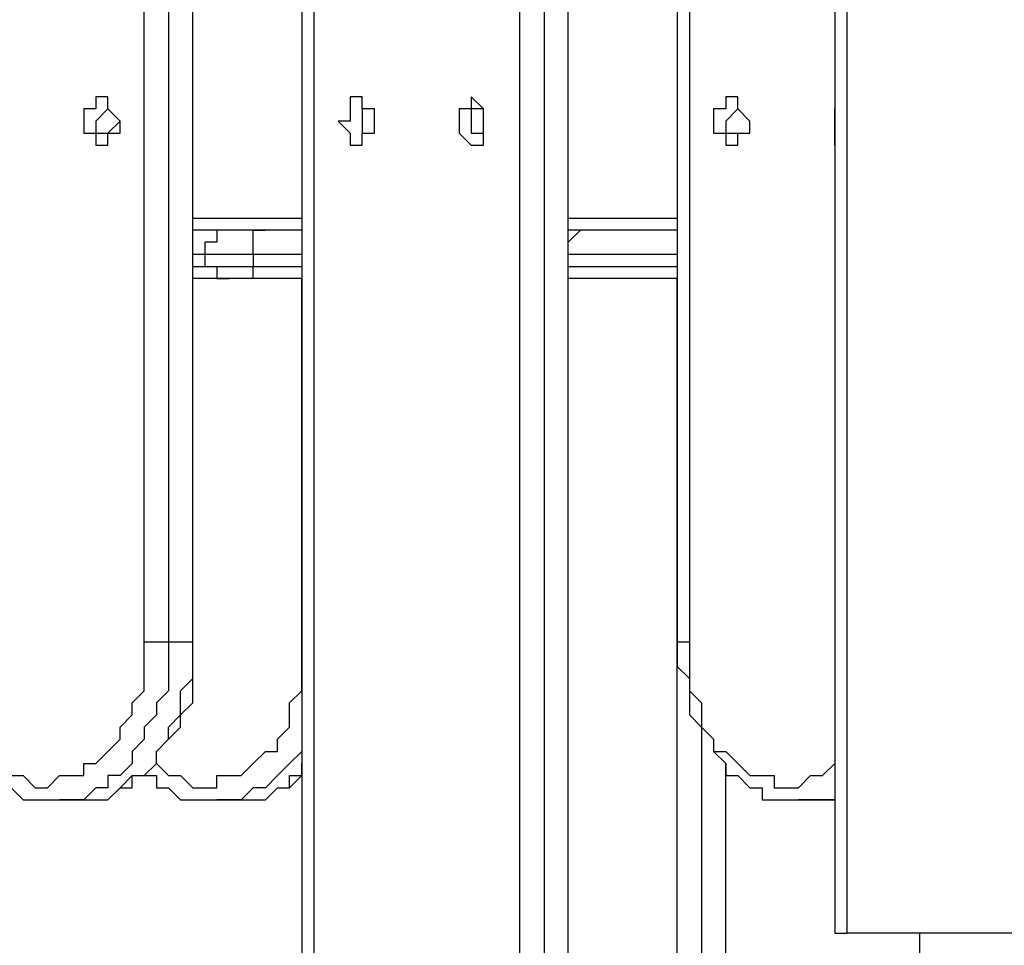
# Model space of a CAD drawing. Units: millimetres. Extents: x 39 to 129, y 43 to 202.
# Drawn here: x 73 to 76, y 171 to 173 of the extents above; entities that cross this region are included whole.
import ezdxf

# ---------------------------------------------------------------- set-up
doc = ezdxf.new("R2010")
doc.units = ezdxf.units.MM
doc.header["$MEASUREMENT"] = 0
doc.layers.add('Ebene 1', color=7, linetype='Continuous', lineweight=0)

msp = doc.modelspace()

# ---------------------------------------------------------------- linework, layer by layer
at = {"layer": 'Ebene 1', "color": 18, "lineweight": 25, "true_color": 0x000000}
for points in [[(75.2122, 177.9058), (75.2122, 177.9058), (75.2122, 170.6386), (75.2122, 170.6386)], [(75.1769, 177.8353), (75.1769, 177.8353), (75.1769, 170.6386), (75.1769, 170.6386)], [(73.6247, 177.8), (73.6247, 177.8), (73.6247, 170.3564), (73.6247, 170.3564)], [(73.66, 177.8), (73.66, 177.8), (73.66, 170.3564), (73.66, 170.3564)], [(74.2597, 170.3564), (74.2597, 170.3564), (74.2597, 177.8), (74.2597, 177.8)], [(74.3303, 177.8), (74.3303, 177.8), (74.3303, 170.3564), (74.3303, 170.3564)], [(74.4008, 170.3564), (74.4008, 170.3564), (74.4008, 177.8), (74.4008, 177.8)], [(74.4008, 170.3564), (74.4008, 170.3564), (74.4008, 177.8), (74.4008, 177.8)], [(73.1661, 171.4853), (73.1661, 171.4853), (73.1661, 177.3061), (73.1661, 177.3061)], [(73.2367, 177.3061), (73.2367, 177.3061), (73.2367, 171.4853), (73.2367, 171.4853)], [(73.3072, 171.4853), (73.3072, 171.4853), (73.3072, 177.3061), (73.3072, 177.3061)], [(73.3072, 171.4853), (73.3072, 171.4853), (73.3072, 177.3061), (73.3072, 177.3061)], [(74.7183, 177.3061), (74.7183, 177.3061), (74.7183, 171.4853), (74.7183, 171.4853)], [(74.7536, 177.3061), (74.7536, 177.3061), (74.7536, 171.4853), (74.7536, 171.4853)], [(73.3072, 172.72), (73.3072, 172.72), (73.6247, 172.72), (73.6247, 172.72)], [(74.4008, 172.72), (74.4008, 172.72), (74.7183, 172.72), (74.7183, 172.72)], [(73.6247, 172.6847), (73.6247, 172.6847), (73.3072, 172.6847), (73.3072, 172.6847)], [(74.7183, 172.6847), (74.7183, 172.6847), (74.4008, 172.6847), (74.4008, 172.6847)], [(73.3425, 172.6142), (73.3425, 172.6142), (73.3072, 172.6142), (73.3072, 172.6142)], [(73.3425, 172.6142), (73.3425, 172.6142), (73.3425, 172.5789), (73.3425, 172.5789)], [(73.4836, 172.6142), (73.4836, 172.6142), (73.4836, 172.5789), (73.4836, 172.5789)], [(73.6247, 172.6142), (73.6247, 172.6142), (73.4836, 172.6142), (73.4836, 172.6142)], [(74.4008, 172.5789), (74.4008, 172.5789), (74.4008, 172.6142), (74.4008, 172.6142)], [(74.4008, 172.6142), (74.4008, 172.6142), (74.4008, 172.6142), (74.4008, 172.6142)], [(73.3072, 172.5789), (73.3072, 172.5789), (73.3425, 172.5789), (73.3425, 172.5789)], [(73.4836, 172.5789), (73.4836, 172.5789), (73.6247, 172.5789), (73.6247, 172.5789)], [(74.4008, 172.5789), (74.4008, 172.5789), (74.4008, 172.5789), (74.4008, 172.5789)], [(73.4131, 172.5436), (73.4131, 172.5436), (73.3072, 172.5436), (73.3072, 172.5436)], [(73.6247, 172.5436), (73.6247, 172.5436), (73.5189, 172.5436), (73.5189, 172.5436)], [(73.6247, 171.4853), (73.6247, 171.4853), (73.6247, 172.5436), (73.6247, 172.5436)], [(74.4361, 172.5436), (74.4361, 172.5436), (74.4008, 172.5436), (74.4008, 172.5436)], [(74.7183, 170.3564), (74.7183, 170.3564), (74.7183, 172.5436), (74.7183, 172.5436)], [(73.3072, 171.4853), (73.3072, 171.4853), (73.2367, 171.4853), (73.2367, 171.4853)], [(73.3072, 171.4853), (73.3072, 171.4853), (73.3072, 171.4853), (73.3072, 171.4853)], [(73.6247, 171.4853), (73.6247, 171.4853), (73.6247, 171.4853), (73.6247, 171.4853)], [(74.7536, 171.4853), (74.7536, 171.4853), (74.7183, 171.4853), (74.7183, 171.4853)], [(74.7889, 171.2383), (74.7889, 171.2383), (74.7889, 170.3564), (74.7889, 170.3564)], [(74.8594, 170.3564), (74.8594, 170.3564), (74.8594, 171.1325), (74.8594, 171.1325)], [(74.8594, 170.3564), (74.8594, 170.3564), (74.8594, 171.1325), (74.8594, 171.1325)], [(72.9192, 171.0267), (72.9192, 171.0267), (72.9544, 171.0267), (72.9544, 171.0267)], [(72.9192, 171.0267), (72.9192, 171.0267), (72.9192, 171.0267), (72.9192, 171.0267)], [(72.9544, 171.0267), (72.9544, 171.0267), (72.9544, 171.0267), (72.9544, 171.0267)], [(73.3778, 171.0267), (73.3778, 171.0267), (73.4483, 171.0267), (73.4483, 171.0267)], [(73.3778, 171.0267), (73.3778, 171.0267), (73.3778, 171.0267), (73.3778, 171.0267)], [(73.4483, 171.0267), (73.4483, 171.0267), (73.4483, 171.0267), (73.4483, 171.0267)], [(75.0711, 171.0267), (75.0711, 171.0267), (75.1417, 171.0267), (75.1417, 171.0267)], [(75.0711, 171.0267), (75.0711, 171.0267), (75.0711, 171.0267), (75.0711, 171.0267)], [(75.1417, 171.0267), (75.1417, 171.0267), (75.1417, 171.0267), (75.1417, 171.0267)], [(75.1417, 171.0267), (75.1417, 171.0267), (75.1769, 171.0267), (75.1769, 171.0267)], [(75.7767, 170.6386), (75.7767, 170.6386), (75.2122, 170.6386), (75.2122, 170.6386)], [(75.4239, 170.6386), (75.4239, 170.6386), (75.4239, 170.5681), (75.4239, 170.5681)]]:
    msp.add_open_spline(points, degree=3, dxfattribs=at)
for points, knots in [([(73.025, 173.0728), (73.025, 173.0728), (73.0603, 173.0728), (73.0603, 173.0728), (73.0603, 173.0728), (73.0603, 173.0375), (73.0603, 173.0375), (73.0603, 173.0375), (73.0956, 173.0022), (73.0956, 173.0022), (73.0956, 173.0022), (73.0603, 172.9669), (73.0603, 172.9669), (73.0603, 172.9669), (73.0603, 172.9317), (73.0603, 172.9317), (73.0603, 172.9317), (73.025, 172.9317), (73.025, 172.9317), (73.025, 172.9317), (73.025, 172.9669), (73.025, 172.9669), (73.025, 172.9669), (72.9897, 172.9669), (72.9897, 172.9669), (72.9897, 172.9669), (72.9897, 173.0022), (72.9897, 173.0022), (72.9897, 173.0022), (72.9897, 173.0375), (72.9897, 173.0375), (72.9897, 173.0375), (73.025, 173.0375), (73.025, 173.0375), (73.025, 173.0375), (73.025, 173.0728), (73.025, 173.0728)], [0, 0, 0, 0, 1, 1, 1, 2, 2, 2, 3, 3, 3, 4, 4, 4, 5, 5, 5, 6, 6, 6, 7, 7, 7, 8, 8, 8, 9, 9, 9, 10, 10, 10, 11, 11, 11, 12, 12, 12, 12]), ([(73.8011, 173.0728), (73.8011, 173.0728), (73.8011, 173.0728), (73.8011, 173.0728), (73.8011, 173.0728), (73.8011, 173.0375), (73.8011, 173.0375), (73.8011, 173.0375), (73.8364, 173.0375), (73.8364, 173.0375), (73.8364, 173.0375), (73.8364, 173.0022), (73.8364, 173.0022), (73.8364, 173.0022), (73.8364, 172.9669), (73.8364, 172.9669), (73.8364, 172.9669), (73.8011, 172.9669), (73.8011, 172.9669), (73.8011, 172.9669), (73.8011, 172.9317), (73.8011, 172.9317), (73.8011, 172.9317), (73.7658, 172.9317), (73.7658, 172.9317), (73.7658, 172.9317), (73.7658, 172.9669), (73.7658, 172.9669), (73.7658, 172.9669), (73.7306, 173.0022), (73.7306, 173.0022), (73.7306, 173.0022), (73.7658, 173.0022), (73.7658, 173.0022), (73.7658, 173.0022), (73.7658, 173.0375), (73.7658, 173.0375), (73.7658, 173.0375), (73.7658, 173.0728), (73.7658, 173.0728), (73.7658, 173.0728), (73.8011, 173.0728), (73.8011, 173.0728)], [0, 0, 0, 0, 1, 1, 1, 2, 2, 2, 3, 3, 3, 4, 4, 4, 5, 5, 5, 6, 6, 6, 7, 7, 7, 8, 8, 8, 9, 9, 9, 10, 10, 10, 11, 11, 11, 12, 12, 12, 13, 13, 13, 14, 14, 14, 14]), ([(74.1186, 173.0728), (74.1186, 173.0728), (74.1186, 173.0728), (74.1186, 173.0728), (74.1186, 173.0728), (74.1539, 173.0375), (74.1539, 173.0375), (74.1539, 173.0375), (74.1539, 173.0022), (74.1539, 173.0022), (74.1539, 173.0022), (74.1539, 172.9669), (74.1539, 172.9669), (74.1539, 172.9669), (74.1539, 172.9317), (74.1539, 172.9317), (74.1539, 172.9317), (74.1186, 172.9317), (74.1186, 172.9317), (74.1186, 172.9317), (74.0833, 172.9669), (74.0833, 172.9669), (74.0833, 172.9669), (74.0833, 173.0022), (74.0833, 173.0022), (74.0833, 173.0022), (74.0833, 173.0375), (74.0833, 173.0375), (74.0833, 173.0375), (74.1186, 173.0375), (74.1186, 173.0375), (74.1186, 173.0375), (74.1186, 173.0728), (74.1186, 173.0728)], [0, 0, 0, 0, 1, 1, 1, 2, 2, 2, 3, 3, 3, 4, 4, 4, 5, 5, 5, 6, 6, 6, 7, 7, 7, 8, 8, 8, 9, 9, 9, 10, 10, 10, 11, 11, 11, 11]), ([(74.8594, 173.0728), (74.8594, 173.0728), (74.8947, 173.0728), (74.8947, 173.0728), (74.8947, 173.0728), (74.8947, 173.0375), (74.8947, 173.0375), (74.8947, 173.0375), (74.93, 173.0022), (74.93, 173.0022), (74.93, 173.0022), (74.93, 172.9669), (74.93, 172.9669), (74.93, 172.9669), (74.8947, 172.9669), (74.8947, 172.9669), (74.8947, 172.9669), (74.8947, 172.9317), (74.8947, 172.9317), (74.8947, 172.9317), (74.8594, 172.9317), (74.8594, 172.9317), (74.8594, 172.9317), (74.8594, 172.9669), (74.8594, 172.9669), (74.8594, 172.9669), (74.8242, 172.9669), (74.8242, 172.9669), (74.8242, 172.9669), (74.8242, 173.0022), (74.8242, 173.0022), (74.8242, 173.0022), (74.8242, 173.0375), (74.8242, 173.0375), (74.8242, 173.0375), (74.8594, 173.0375), (74.8594, 173.0375), (74.8594, 173.0375), (74.8594, 173.0728), (74.8594, 173.0728)], [0, 0, 0, 0, 1, 1, 1, 2, 2, 2, 3, 3, 3, 4, 4, 4, 5, 5, 5, 6, 6, 6, 7, 7, 7, 8, 8, 8, 9, 9, 9, 10, 10, 10, 11, 11, 11, 12, 12, 12, 13, 13, 13, 13]), ([(73.0603, 173.0375), (73.0603, 173.0375), (73.0603, 173.0375), (73.0603, 173.0375), (73.0603, 173.0375), (73.0956, 173.0022), (73.0956, 173.0022), (73.0956, 173.0022), (73.0956, 172.9669), (73.0956, 172.9669), (73.0956, 172.9669), (73.0603, 172.9669), (73.0603, 172.9669), (73.0603, 172.9669), (73.025, 172.9669), (73.025, 172.9669), (73.025, 172.9669), (73.025, 173.0022), (73.025, 173.0022), (73.025, 173.0022), (73.0603, 173.0375), (73.0603, 173.0375)], [0, 0, 0, 0, 1, 1, 1, 2, 2, 2, 3, 3, 3, 4, 4, 4, 5, 5, 5, 6, 6, 6, 7, 7, 7, 7]), ([(73.8011, 173.0375), (73.8011, 173.0375), (73.8011, 173.0375), (73.8011, 173.0375), (73.8011, 173.0375), (73.8364, 173.0375), (73.8364, 173.0375), (73.8364, 173.0375), (73.8364, 173.0022), (73.8364, 173.0022), (73.8364, 173.0022), (73.8364, 172.9669), (73.8364, 172.9669), (73.8364, 172.9669), (73.8011, 172.9669), (73.8011, 172.9669), (73.8011, 172.9669), (73.8011, 173.0022), (73.8011, 173.0022), (73.8011, 173.0022), (73.8011, 173.0375), (73.8011, 173.0375)], [0, 0, 0, 0, 1, 1, 1, 2, 2, 2, 3, 3, 3, 4, 4, 4, 5, 5, 5, 6, 6, 6, 7, 7, 7, 7]), ([(74.1539, 173.0375), (74.1539, 173.0375), (74.1539, 173.0375), (74.1539, 173.0375), (74.1539, 173.0375), (74.1539, 173.0022), (74.1539, 173.0022), (74.1539, 173.0022), (74.1539, 172.9669), (74.1539, 172.9669), (74.1539, 172.9669), (74.1186, 172.9669), (74.1186, 172.9669), (74.1186, 172.9669), (74.1186, 173.0022), (74.1186, 173.0022), (74.1186, 173.0022), (74.1186, 173.0375), (74.1186, 173.0375), (74.1186, 173.0375), (74.1539, 173.0375), (74.1539, 173.0375)], [0, 0, 0, 0, 1, 1, 1, 2, 2, 2, 3, 3, 3, 4, 4, 4, 5, 5, 5, 6, 6, 6, 7, 7, 7, 7]), ([(74.8947, 173.0375), (74.8947, 173.0375), (74.8947, 173.0375), (74.8947, 173.0375), (74.8947, 173.0375), (74.93, 173.0022), (74.93, 173.0022), (74.93, 173.0022), (74.93, 172.9669), (74.93, 172.9669), (74.93, 172.9669), (74.8947, 172.9669), (74.8947, 172.9669), (74.8947, 172.9669), (74.8594, 172.9669), (74.8594, 172.9669), (74.8594, 172.9669), (74.8594, 173.0022), (74.8594, 173.0022), (74.8594, 173.0022), (74.8947, 173.0375), (74.8947, 173.0375)], [0, 0, 0, 0, 1, 1, 1, 2, 2, 2, 3, 3, 3, 4, 4, 4, 5, 5, 5, 6, 6, 6, 7, 7, 7, 7]), ([(75.1769, 172.9317), (75.1769, 172.9317), (75.1769, 172.9669), (75.1769, 172.9669), (75.1769, 172.9669), (75.1769, 173.0022), (75.1769, 173.0022), (75.1769, 173.0022), (75.1769, 173.0375), (75.1769, 173.0375)], [0, 0, 0, 0, 1, 1, 1, 2, 2, 2, 3, 3, 3, 3]), ([(73.4131, 172.6847), (73.4131, 172.6847), (73.4131, 172.6847), (73.4131, 172.6847), (73.4131, 172.6847), (73.3778, 172.6847), (73.3778, 172.6847), (73.3778, 172.6847), (73.3778, 172.6494), (73.3778, 172.6494), (73.3778, 172.6494), (73.3425, 172.6494), (73.3425, 172.6494), (73.3425, 172.6494), (73.3425, 172.6142), (73.3425, 172.6142)], [0, 0, 0, 0, 1, 1, 1, 2, 2, 2, 3, 3, 3, 4, 4, 4, 5, 5, 5, 5]), ([(73.4836, 172.6142), (73.4836, 172.6142), (73.4836, 172.6494), (73.4836, 172.6494), (73.4836, 172.6494), (73.4836, 172.6847), (73.4836, 172.6847), (73.4836, 172.6847), (73.5189, 172.6847), (73.5189, 172.6847)], [0, 0, 0, 0, 1, 1, 1, 2, 2, 2, 3, 3, 3, 3]), ([(74.4008, 172.6142), (74.4008, 172.6142), (74.4008, 172.6494), (74.4008, 172.6494), (74.4008, 172.6494), (74.4361, 172.6847), (74.4361, 172.6847)], [0, 0, 0, 0, 1, 1, 1, 2, 2, 2, 2]), ([(73.4836, 172.6142), (73.4836, 172.6142), (73.4483, 172.6142), (73.4483, 172.6142), (73.4483, 172.6142), (73.4131, 172.6142), (73.4131, 172.6142), (73.4131, 172.6142), (73.3778, 172.6142), (73.3778, 172.6142), (73.3778, 172.6142), (73.3425, 172.6142), (73.3425, 172.6142)], [0, 0, 0, 0, 1, 1, 1, 2, 2, 2, 3, 3, 3, 4, 4, 4, 4]), ([(74.7183, 172.6142), (74.7183, 172.6142), (74.6831, 172.6142), (74.6831, 172.6142), (74.6831, 172.6142), (74.6478, 172.6142), (74.6478, 172.6142), (74.6478, 172.6142), (74.6125, 172.6142), (74.6125, 172.6142), (74.6125, 172.6142), (74.5772, 172.6142), (74.5772, 172.6142), (74.5772, 172.6142), (74.5419, 172.6142), (74.5419, 172.6142), (74.5419, 172.6142), (74.5067, 172.6142), (74.5067, 172.6142), (74.5067, 172.6142), (74.4714, 172.6142), (74.4714, 172.6142), (74.4714, 172.6142), (74.4361, 172.6142), (74.4361, 172.6142), (74.4361, 172.6142), (74.4008, 172.6142), (74.4008, 172.6142)], [0, 0, 0, 0, 1, 1, 1, 2, 2, 2, 3, 3, 3, 4, 4, 4, 5, 5, 5, 6, 6, 6, 7, 7, 7, 8, 8, 8, 9, 9, 9, 9]), ([(73.3425, 172.5789), (73.3425, 172.5789), (73.3425, 172.5789), (73.3425, 172.5789), (73.3425, 172.5789), (73.3778, 172.5789), (73.3778, 172.5789), (73.3778, 172.5789), (73.3778, 172.5436), (73.3778, 172.5436), (73.3778, 172.5436), (73.4131, 172.5436), (73.4131, 172.5436)], [0, 0, 0, 0, 1, 1, 1, 2, 2, 2, 3, 3, 3, 4, 4, 4, 4]), ([(73.3425, 172.5789), (73.3425, 172.5789), (73.3425, 172.5789), (73.3425, 172.5789), (73.3425, 172.5789), (73.3778, 172.5789), (73.3778, 172.5789), (73.3778, 172.5789), (73.4131, 172.5789), (73.4131, 172.5789), (73.4131, 172.5789), (73.4483, 172.5789), (73.4483, 172.5789), (73.4483, 172.5789), (73.4836, 172.5789), (73.4836, 172.5789)], [0, 0, 0, 0, 1, 1, 1, 2, 2, 2, 3, 3, 3, 4, 4, 4, 5, 5, 5, 5]), ([(73.5189, 172.5436), (73.5189, 172.5436), (73.5189, 172.5436), (73.5189, 172.5436), (73.5189, 172.5436), (73.4836, 172.5436), (73.4836, 172.5436), (73.4836, 172.5436), (73.4836, 172.5789), (73.4836, 172.5789)], [0, 0, 0, 0, 1, 1, 1, 2, 2, 2, 3, 3, 3, 3]), ([(74.4361, 172.5436), (74.4361, 172.5436), (74.4361, 172.5436), (74.4361, 172.5436), (74.4361, 172.5436), (74.4008, 172.5436), (74.4008, 172.5436), (74.4008, 172.5436), (74.4008, 172.5789), (74.4008, 172.5789)], [0, 0, 0, 0, 1, 1, 1, 2, 2, 2, 3, 3, 3, 3]), ([(74.4008, 172.5789), (74.4008, 172.5789), (74.4361, 172.5789), (74.4361, 172.5789), (74.4361, 172.5789), (74.4714, 172.5789), (74.4714, 172.5789), (74.4714, 172.5789), (74.5067, 172.5789), (74.5067, 172.5789), (74.5067, 172.5789), (74.5419, 172.5789), (74.5419, 172.5789), (74.5419, 172.5789), (74.5772, 172.5789), (74.5772, 172.5789), (74.5772, 172.5789), (74.6125, 172.5789), (74.6125, 172.5789), (74.6125, 172.5789), (74.6478, 172.5789), (74.6478, 172.5789), (74.6478, 172.5789), (74.6831, 172.5789), (74.6831, 172.5789), (74.6831, 172.5789), (74.7183, 172.5789), (74.7183, 172.5789)], [0, 0, 0, 0, 1, 1, 1, 2, 2, 2, 3, 3, 3, 4, 4, 4, 5, 5, 5, 6, 6, 6, 7, 7, 7, 8, 8, 8, 9, 9, 9, 9]), ([(73.5189, 172.5436), (73.5189, 172.5436), (73.4836, 172.5436), (73.4836, 172.5436), (73.4836, 172.5436), (73.4483, 172.5436), (73.4483, 172.5436), (73.4483, 172.5436), (73.4131, 172.5436), (73.4131, 172.5436)], [0, 0, 0, 0, 1, 1, 1, 2, 2, 2, 3, 3, 3, 3]), ([(74.7183, 172.5436), (74.7183, 172.5436), (74.7183, 172.5436), (74.7183, 172.5436), (74.7183, 172.5436), (74.6831, 172.5436), (74.6831, 172.5436), (74.6831, 172.5436), (74.6478, 172.5436), (74.6478, 172.5436), (74.6478, 172.5436), (74.6125, 172.5436), (74.6125, 172.5436), (74.6125, 172.5436), (74.5772, 172.5436), (74.5772, 172.5436), (74.5772, 172.5436), (74.5419, 172.5436), (74.5419, 172.5436), (74.5419, 172.5436), (74.5067, 172.5436), (74.5067, 172.5436), (74.5067, 172.5436), (74.4714, 172.5436), (74.4714, 172.5436), (74.4714, 172.5436), (74.4361, 172.5436), (74.4361, 172.5436)], [0, 0, 0, 0, 1, 1, 1, 2, 2, 2, 3, 3, 3, 4, 4, 4, 5, 5, 5, 6, 6, 6, 7, 7, 7, 8, 8, 8, 9, 9, 9, 9]), ([(72.5664, 171.4853), (72.5664, 171.4853), (72.5664, 171.4853), (72.5664, 171.4853), (72.5664, 171.4853), (72.5664, 171.45), (72.5664, 171.45), (72.5664, 171.45), (72.5664, 171.4147), (72.5664, 171.4147), (72.5664, 171.4147), (72.5664, 171.3794), (72.5664, 171.3794), (72.5664, 171.3794), (72.5664, 171.3089), (72.5664, 171.3089), (72.5664, 171.3089), (72.6017, 171.2736), (72.6017, 171.2736), (72.6017, 171.2736), (72.6017, 171.2383), (72.6017, 171.2383), (72.6017, 171.2383), (72.6369, 171.2383), (72.6369, 171.2383), (72.6369, 171.2383), (72.6369, 171.2031), (72.6369, 171.2031), (72.6369, 171.2031), (72.6722, 171.1678), (72.6722, 171.1678), (72.6722, 171.1678), (72.6722, 171.1325), (72.6722, 171.1325), (72.6722, 171.1325), (72.7075, 171.0972), (72.7075, 171.0972), (72.7075, 171.0972), (72.7428, 171.0972), (72.7428, 171.0972), (72.7428, 171.0972), (72.7428, 171.0619), (72.7428, 171.0619), (72.7428, 171.0619), (72.7781, 171.0619), (72.7781, 171.0619), (72.7781, 171.0619), (72.8133, 171.0267), (72.8133, 171.0267), (72.8133, 171.0267), (72.8486, 171.0267), (72.8486, 171.0267), (72.8486, 171.0267), (72.8839, 171.0267), (72.8839, 171.0267), (72.8839, 171.0267), (72.9192, 171.0267), (72.9192, 171.0267)], [0, 0, 0, 0, 1, 1, 1, 2, 2, 2, 3, 3, 3, 4, 4, 4, 5, 5, 5, 6, 6, 6, 7, 7, 7, 8, 8, 8, 9, 9, 9, 10, 10, 10, 11, 11, 11, 12, 12, 12, 13, 13, 13, 14, 14, 14, 15, 15, 15, 16, 16, 16, 17, 17, 17, 18, 18, 18, 19, 19, 19, 19]), ([(72.5664, 171.4853), (72.5664, 171.4853), (72.5664, 171.45), (72.5664, 171.45), (72.5664, 171.45), (72.5664, 171.4147), (72.5664, 171.4147), (72.5664, 171.4147), (72.5664, 171.3794), (72.5664, 171.3794), (72.5664, 171.3794), (72.6017, 171.3442), (72.6017, 171.3442), (72.6017, 171.3442), (72.6017, 171.3089), (72.6017, 171.3089), (72.6017, 171.3089), (72.6017, 171.2736), (72.6017, 171.2736), (72.6017, 171.2736), (72.6369, 171.2383), (72.6369, 171.2383), (72.6369, 171.2383), (72.6369, 171.2031), (72.6369, 171.2031), (72.6369, 171.2031), (72.6722, 171.1678), (72.6722, 171.1678), (72.6722, 171.1678), (72.7075, 171.1678), (72.7075, 171.1678), (72.7075, 171.1678), (72.7075, 171.1325), (72.7075, 171.1325), (72.7075, 171.1325), (72.7428, 171.1325), (72.7428, 171.1325), (72.7428, 171.1325), (72.7781, 171.0972), (72.7781, 171.0972), (72.7781, 171.0972), (72.8133, 171.0972), (72.8133, 171.0972), (72.8133, 171.0972), (72.8486, 171.0619), (72.8486, 171.0619), (72.8486, 171.0619), (72.8839, 171.0619), (72.8839, 171.0619), (72.8839, 171.0619), (72.9192, 171.0972), (72.9192, 171.0972), (72.9192, 171.0972), (72.9544, 171.0972), (72.9544, 171.0972), (72.9544, 171.0972), (72.9897, 171.0972), (72.9897, 171.0972), (72.9897, 171.0972), (72.9897, 171.1325), (72.9897, 171.1325), (72.9897, 171.1325), (73.025, 171.1325), (73.025, 171.1325), (73.025, 171.1325), (73.0603, 171.1678), (73.0603, 171.1678), (73.0603, 171.1678), (73.0956, 171.2031), (73.0956, 171.2031), (73.0956, 171.2031), (73.0956, 171.2383), (73.0956, 171.2383), (73.0956, 171.2383), (73.1308, 171.2736), (73.1308, 171.2736), (73.1308, 171.2736), (73.1308, 171.3089), (73.1308, 171.3089), (73.1308, 171.3089), (73.1661, 171.3442), (73.1661, 171.3442), (73.1661, 171.3442), (73.1661, 171.3794), (73.1661, 171.3794), (73.1661, 171.3794), (73.1661, 171.4147), (73.1661, 171.4147), (73.1661, 171.4147), (73.1661, 171.45), (73.1661, 171.45), (73.1661, 171.45), (73.1661, 171.4853), (73.1661, 171.4853)], [0, 0, 0, 0, 1, 1, 1, 2, 2, 2, 3, 3, 3, 4, 4, 4, 5, 5, 5, 6, 6, 6, 7, 7, 7, 8, 8, 8, 9, 9, 9, 10, 10, 10, 11, 11, 11, 12, 12, 12, 13, 13, 13, 14, 14, 14, 15, 15, 15, 16, 16, 16, 17, 17, 17, 18, 18, 18, 19, 19, 19, 20, 20, 20, 21, 21, 21, 22, 22, 22, 23, 23, 23, 24, 24, 24, 25, 25, 25, 26, 26, 26, 27, 27, 27, 28, 28, 28, 29, 29, 29, 30, 30, 30, 31, 31, 31, 31]), ([(73.2367, 171.4853), (73.2367, 171.4853), (73.2367, 171.45), (73.2367, 171.45), (73.2367, 171.45), (73.2367, 171.4147), (73.2367, 171.4147), (73.2367, 171.4147), (73.2367, 171.3794), (73.2367, 171.3794), (73.2367, 171.3794), (73.2367, 171.3442), (73.2367, 171.3442), (73.2367, 171.3442), (73.2014, 171.3089), (73.2014, 171.3089), (73.2014, 171.3089), (73.2014, 171.2736), (73.2014, 171.2736), (73.2014, 171.2736), (73.1661, 171.2383), (73.1661, 171.2383), (73.1661, 171.2383), (73.1661, 171.2031), (73.1661, 171.2031), (73.1661, 171.2031), (73.1308, 171.1678), (73.1308, 171.1678), (73.1308, 171.1678), (73.1308, 171.1325), (73.1308, 171.1325), (73.1308, 171.1325), (73.0956, 171.0972), (73.0956, 171.0972), (73.0956, 171.0972), (73.0603, 171.0972), (73.0603, 171.0972), (73.0603, 171.0972), (73.0603, 171.0619), (73.0603, 171.0619), (73.0603, 171.0619), (73.025, 171.0619), (73.025, 171.0619), (73.025, 171.0619), (72.9897, 171.0267), (72.9897, 171.0267), (72.9897, 171.0267), (72.9544, 171.0267), (72.9544, 171.0267), (72.9544, 171.0267), (72.9192, 171.0267), (72.9192, 171.0267)], [0, 0, 0, 0, 1, 1, 1, 2, 2, 2, 3, 3, 3, 4, 4, 4, 5, 5, 5, 6, 6, 6, 7, 7, 7, 8, 8, 8, 9, 9, 9, 10, 10, 10, 11, 11, 11, 12, 12, 12, 13, 13, 13, 14, 14, 14, 15, 15, 15, 16, 16, 16, 17, 17, 17, 17]), ([(72.9544, 171.0267), (72.9544, 171.0267), (72.9897, 171.0267), (72.9897, 171.0267), (72.9897, 171.0267), (73.025, 171.0267), (73.025, 171.0267), (73.025, 171.0267), (73.0603, 171.0267), (73.0603, 171.0267), (73.0603, 171.0267), (73.0956, 171.0619), (73.0956, 171.0619), (73.0956, 171.0619), (73.1308, 171.0619), (73.1308, 171.0619), (73.1308, 171.0619), (73.1308, 171.0972), (73.1308, 171.0972), (73.1308, 171.0972), (73.1661, 171.0972), (73.1661, 171.0972), (73.1661, 171.0972), (73.2014, 171.1325), (73.2014, 171.1325), (73.2014, 171.1325), (73.2014, 171.1678), (73.2014, 171.1678), (73.2014, 171.1678), (73.2367, 171.2031), (73.2367, 171.2031), (73.2367, 171.2031), (73.2719, 171.2383), (73.2719, 171.2383), (73.2719, 171.2383), (73.2719, 171.2736), (73.2719, 171.2736), (73.2719, 171.2736), (73.3072, 171.3089), (73.3072, 171.3089), (73.3072, 171.3089), (73.3072, 171.3442), (73.3072, 171.3442), (73.3072, 171.3442), (73.3072, 171.3794), (73.3072, 171.3794), (73.3072, 171.3794), (73.3072, 171.45), (73.3072, 171.45), (73.3072, 171.45), (73.3072, 171.4853), (73.3072, 171.4853)], [0, 0, 0, 0, 1, 1, 1, 2, 2, 2, 3, 3, 3, 4, 4, 4, 5, 5, 5, 6, 6, 6, 7, 7, 7, 8, 8, 8, 9, 9, 9, 10, 10, 10, 11, 11, 11, 12, 12, 12, 13, 13, 13, 14, 14, 14, 15, 15, 15, 16, 16, 16, 17, 17, 17, 17]), ([(72.9544, 171.0267), (72.9544, 171.0267), (72.9897, 171.0267), (72.9897, 171.0267), (72.9897, 171.0267), (73.025, 171.0267), (73.025, 171.0267), (73.025, 171.0267), (73.0603, 171.0267), (73.0603, 171.0267), (73.0603, 171.0267), (73.0956, 171.0619), (73.0956, 171.0619), (73.0956, 171.0619), (73.1308, 171.0972), (73.1308, 171.0972), (73.1308, 171.0972), (73.1661, 171.0972), (73.1661, 171.0972), (73.1661, 171.0972), (73.2014, 171.1325), (73.2014, 171.1325), (73.2014, 171.1325), (73.2014, 171.1678), (73.2014, 171.1678), (73.2014, 171.1678), (73.2367, 171.2031), (73.2367, 171.2031), (73.2367, 171.2031), (73.2367, 171.2383), (73.2367, 171.2383), (73.2367, 171.2383), (73.2719, 171.2736), (73.2719, 171.2736), (73.2719, 171.2736), (73.2719, 171.3089), (73.2719, 171.3089), (73.2719, 171.3089), (73.2719, 171.3442), (73.2719, 171.3442), (73.2719, 171.3442), (73.3072, 171.3794), (73.3072, 171.3794), (73.3072, 171.3794), (73.3072, 171.4147), (73.3072, 171.4147), (73.3072, 171.4147), (73.3072, 171.45), (73.3072, 171.45), (73.3072, 171.45), (73.3072, 171.4853), (73.3072, 171.4853)], [0, 0, 0, 0, 1, 1, 1, 2, 2, 2, 3, 3, 3, 4, 4, 4, 5, 5, 5, 6, 6, 6, 7, 7, 7, 8, 8, 8, 9, 9, 9, 10, 10, 10, 11, 11, 11, 12, 12, 12, 13, 13, 13, 14, 14, 14, 15, 15, 15, 16, 16, 16, 17, 17, 17, 17]), ([(73.2367, 171.4853), (73.2367, 171.4853), (73.2367, 171.4853), (73.2367, 171.4853), (73.2367, 171.4853), (73.2014, 171.4853), (73.2014, 171.4853), (73.2014, 171.4853), (73.1661, 171.4853), (73.1661, 171.4853)], [0, 0, 0, 0, 1, 1, 1, 2, 2, 2, 3, 3, 3, 3]), ([(73.2014, 171.1325), (73.2014, 171.1325), (73.2014, 171.1325), (73.2014, 171.1325), (73.2014, 171.1325), (73.2367, 171.0972), (73.2367, 171.0972), (73.2367, 171.0972), (73.2719, 171.0972), (73.2719, 171.0972), (73.2719, 171.0972), (73.3072, 171.0619), (73.3072, 171.0619), (73.3072, 171.0619), (73.3425, 171.0619), (73.3425, 171.0619), (73.3425, 171.0619), (73.3778, 171.0619), (73.3778, 171.0619), (73.3778, 171.0619), (73.3778, 171.0972), (73.3778, 171.0972), (73.3778, 171.0972), (73.4131, 171.0972), (73.4131, 171.0972), (73.4131, 171.0972), (73.4483, 171.0972), (73.4483, 171.0972), (73.4483, 171.0972), (73.4836, 171.1325), (73.4836, 171.1325), (73.4836, 171.1325), (73.5189, 171.1678), (73.5189, 171.1678), (73.5189, 171.1678), (73.5542, 171.1678), (73.5542, 171.1678), (73.5542, 171.1678), (73.5542, 171.2031), (73.5542, 171.2031), (73.5542, 171.2031), (73.5894, 171.2383), (73.5894, 171.2383), (73.5894, 171.2383), (73.5894, 171.2736), (73.5894, 171.2736), (73.5894, 171.2736), (73.5894, 171.3089), (73.5894, 171.3089), (73.5894, 171.3089), (73.6247, 171.3442), (73.6247, 171.3442), (73.6247, 171.3442), (73.6247, 171.3794), (73.6247, 171.3794), (73.6247, 171.3794), (73.6247, 171.4147), (73.6247, 171.4147), (73.6247, 171.4147), (73.6247, 171.45), (73.6247, 171.45), (73.6247, 171.45), (73.6247, 171.4853), (73.6247, 171.4853)], [0, 0, 0, 0, 1, 1, 1, 2, 2, 2, 3, 3, 3, 4, 4, 4, 5, 5, 5, 6, 6, 6, 7, 7, 7, 8, 8, 8, 9, 9, 9, 10, 10, 10, 11, 11, 11, 12, 12, 12, 13, 13, 13, 14, 14, 14, 15, 15, 15, 16, 16, 16, 17, 17, 17, 18, 18, 18, 19, 19, 19, 20, 20, 20, 21, 21, 21, 21]), ([(74.7183, 171.4853), (74.7183, 171.4853), (74.7183, 171.4853), (74.7183, 171.4853), (74.7183, 171.4853), (74.7183, 171.45), (74.7183, 171.45), (74.7183, 171.45), (74.7183, 171.4147), (74.7183, 171.4147), (74.7183, 171.4147), (74.7536, 171.3794), (74.7536, 171.3794), (74.7536, 171.3794), (74.7536, 171.3089), (74.7536, 171.3089), (74.7536, 171.3089), (74.7536, 171.2736), (74.7536, 171.2736), (74.7536, 171.2736), (74.7889, 171.2383), (74.7889, 171.2383), (74.7889, 171.2383), (74.8242, 171.2031), (74.8242, 171.2031), (74.8242, 171.2031), (74.8242, 171.1678), (74.8242, 171.1678), (74.8242, 171.1678), (74.8594, 171.1325), (74.8594, 171.1325), (74.8594, 171.1325), (74.8594, 171.0972), (74.8594, 171.0972), (74.8594, 171.0972), (74.8947, 171.0972), (74.8947, 171.0972), (74.8947, 171.0972), (74.93, 171.0619), (74.93, 171.0619), (74.93, 171.0619), (74.9653, 171.0619), (74.9653, 171.0619), (74.9653, 171.0619), (74.9653, 171.0267), (74.9653, 171.0267), (74.9653, 171.0267), (75.0006, 171.0267), (75.0006, 171.0267), (75.0006, 171.0267), (75.0358, 171.0267), (75.0358, 171.0267), (75.0358, 171.0267), (75.0711, 171.0267), (75.0711, 171.0267)], [0, 0, 0, 0, 1, 1, 1, 2, 2, 2, 3, 3, 3, 4, 4, 4, 5, 5, 5, 6, 6, 6, 7, 7, 7, 8, 8, 8, 9, 9, 9, 10, 10, 10, 11, 11, 11, 12, 12, 12, 13, 13, 13, 14, 14, 14, 15, 15, 15, 16, 16, 16, 17, 17, 17, 18, 18, 18, 18]), ([(74.7536, 171.4853), (74.7536, 171.4853), (74.7536, 171.45), (74.7536, 171.45), (74.7536, 171.45), (74.7536, 171.4147), (74.7536, 171.4147), (74.7536, 171.4147), (74.7536, 171.3794), (74.7536, 171.3794), (74.7536, 171.3794), (74.7536, 171.3442), (74.7536, 171.3442), (74.7536, 171.3442), (74.7889, 171.3089), (74.7889, 171.3089), (74.7889, 171.3089), (74.7889, 171.2736), (74.7889, 171.2736), (74.7889, 171.2736), (74.7889, 171.2383), (74.7889, 171.2383), (74.7889, 171.2383), (74.8242, 171.2031), (74.8242, 171.2031), (74.8242, 171.2031), (74.8242, 171.1678), (74.8242, 171.1678), (74.8242, 171.1678), (74.8594, 171.1678), (74.8594, 171.1678), (74.8594, 171.1678), (74.8947, 171.1325), (74.8947, 171.1325), (74.8947, 171.1325), (74.93, 171.0972), (74.93, 171.0972), (74.93, 171.0972), (74.9653, 171.0972), (74.9653, 171.0972), (74.9653, 171.0972), (75.0006, 171.0972), (75.0006, 171.0972), (75.0006, 171.0972), (75.0006, 171.0619), (75.0006, 171.0619), (75.0006, 171.0619), (75.0358, 171.0619), (75.0358, 171.0619), (75.0358, 171.0619), (75.0711, 171.0619), (75.0711, 171.0619), (75.0711, 171.0619), (75.1064, 171.0972), (75.1064, 171.0972), (75.1064, 171.0972), (75.1417, 171.0972), (75.1417, 171.0972), (75.1417, 171.0972), (75.1769, 171.1325), (75.1769, 171.1325)], [0, 0, 0, 0, 1, 1, 1, 2, 2, 2, 3, 3, 3, 4, 4, 4, 5, 5, 5, 6, 6, 6, 7, 7, 7, 8, 8, 8, 9, 9, 9, 10, 10, 10, 11, 11, 11, 12, 12, 12, 13, 13, 13, 14, 14, 14, 15, 15, 15, 16, 16, 16, 17, 17, 17, 18, 18, 18, 19, 19, 19, 20, 20, 20, 20]), ([(73.6247, 171.2031), (73.6247, 171.2031), (73.6247, 171.2031), (73.6247, 171.2031), (73.6247, 171.2031), (73.6247, 171.1678), (73.6247, 171.1678), (73.6247, 171.1678), (73.5894, 171.1325), (73.5894, 171.1325), (73.5894, 171.1325), (73.5542, 171.0972), (73.5542, 171.0972), (73.5542, 171.0972), (73.5189, 171.0619), (73.5189, 171.0619), (73.5189, 171.0619), (73.4836, 171.0619), (73.4836, 171.0619), (73.4836, 171.0619), (73.4483, 171.0267), (73.4483, 171.0267), (73.4483, 171.0267), (73.4131, 171.0267), (73.4131, 171.0267), (73.4131, 171.0267), (73.3778, 171.0267), (73.3778, 171.0267)], [0, 0, 0, 0, 1, 1, 1, 2, 2, 2, 3, 3, 3, 4, 4, 4, 5, 5, 5, 6, 6, 6, 7, 7, 7, 8, 8, 8, 9, 9, 9, 9]), ([(73.4483, 171.0267), (73.4483, 171.0267), (73.4483, 171.0267), (73.4483, 171.0267), (73.4483, 171.0267), (73.4836, 171.0267), (73.4836, 171.0267), (73.4836, 171.0267), (73.5189, 171.0267), (73.5189, 171.0267), (73.5189, 171.0267), (73.5542, 171.0619), (73.5542, 171.0619), (73.5542, 171.0619), (73.5894, 171.0619), (73.5894, 171.0619), (73.5894, 171.0619), (73.6247, 171.0972), (73.6247, 171.0972), (73.6247, 171.0972), (73.6247, 171.1325), (73.6247, 171.1325)], [0, 0, 0, 0, 1, 1, 1, 2, 2, 2, 3, 3, 3, 4, 4, 4, 5, 5, 5, 6, 6, 6, 7, 7, 7, 7]), ([(73.4483, 171.0267), (73.4483, 171.0267), (73.4483, 171.0267), (73.4483, 171.0267), (73.4483, 171.0267), (73.4836, 171.0267), (73.4836, 171.0267), (73.4836, 171.0267), (73.5189, 171.0267), (73.5189, 171.0267), (73.5189, 171.0267), (73.5542, 171.0619), (73.5542, 171.0619), (73.5542, 171.0619), (73.5894, 171.0619), (73.5894, 171.0619), (73.5894, 171.0619), (73.5894, 171.0972), (73.5894, 171.0972), (73.5894, 171.0972), (73.6247, 171.0972), (73.6247, 171.0972), (73.6247, 171.0972), (73.6247, 171.1325), (73.6247, 171.1325)], [0, 0, 0, 0, 1, 1, 1, 2, 2, 2, 3, 3, 3, 4, 4, 4, 5, 5, 5, 6, 6, 6, 7, 7, 7, 8, 8, 8, 8]), ([(73.1661, 171.0972), (73.1661, 171.0972), (73.2014, 171.0972), (73.2014, 171.0972), (73.2014, 171.0972), (73.2014, 171.0619), (73.2014, 171.0619), (73.2014, 171.0619), (73.2367, 171.0619), (73.2367, 171.0619), (73.2367, 171.0619), (73.2719, 171.0267), (73.2719, 171.0267), (73.2719, 171.0267), (73.3072, 171.0267), (73.3072, 171.0267), (73.3072, 171.0267), (73.3425, 171.0267), (73.3425, 171.0267), (73.3425, 171.0267), (73.3778, 171.0267), (73.3778, 171.0267)], [0, 0, 0, 0, 1, 1, 1, 2, 2, 2, 3, 3, 3, 4, 4, 4, 5, 5, 5, 6, 6, 6, 7, 7, 7, 7]), ([(75.1769, 171.0619), (75.1769, 171.0619), (75.1769, 171.0267), (75.1769, 171.0267), (75.1769, 171.0267), (75.1417, 171.0267), (75.1417, 171.0267), (75.1417, 171.0267), (75.1064, 171.0267), (75.1064, 171.0267), (75.1064, 171.0267), (75.0711, 171.0267), (75.0711, 171.0267)], [0, 0, 0, 0, 1, 1, 1, 2, 2, 2, 3, 3, 3, 4, 4, 4, 4]), ([(75.1417, 171.0267), (75.1417, 171.0267), (75.1417, 171.0267), (75.1417, 171.0267), (75.1417, 171.0267), (75.1769, 171.0267), (75.1769, 171.0267)], [0, 0, 0, 0, 1, 1, 1, 2, 2, 2, 2]), ([(75.1769, 170.6386), (75.1769, 170.6386), (75.1769, 170.6386), (75.1769, 170.6386), (75.1769, 170.6386), (75.2122, 170.6386), (75.2122, 170.6386)], [0, 0, 0, 0, 1, 1, 1, 2, 2, 2, 2])]:
    msp.add_open_spline(points, degree=3, knots=knots, dxfattribs=at)

doc.saveas('drawing.dxf')
